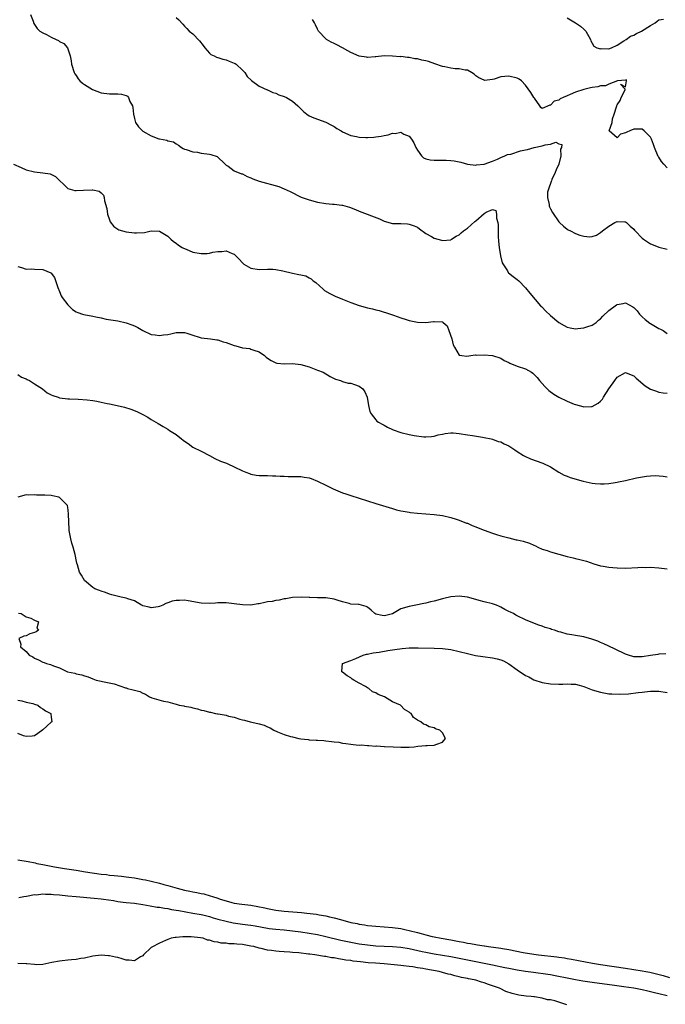
# Model space of a CAD drawing. Units: inches. Extents: x 2583000 to 2586000, y 1548000 to 1551000.
# Drawn here: x 2583103 to 2583259, y 1548769 to 1549006 of the extents above; entities that cross this region are included whole.
import ezdxf

# ---------------------------------------------------------------- set-up
doc = ezdxf.new("R2010")
doc.units = ezdxf.units.IN
doc.header["$MEASUREMENT"] = 0
doc.layers.add('LD25831548_2ft', color=9, linetype='Continuous')

msp = doc.modelspace()

# ---------------------------------------------------------------- linework, layer by layer
at = {"layer": 'LD25831548_2ft'}
for points, elevation in [([(2583106.01, 1549007), (2583106.67, 1549005.33), (2583106.84, 1549004.84), (2583107, 1549004.6), (2583107.59, 1549003.59), (2583108.3, 1549003), (2583109, 1549002.54), (2583109.87, 1549002.13), (2583111, 1549001.51), (2583112.16, 1549001), (2583112.73, 1549000.73), (2583113, 1549000.51), (2583114, 1549000), (2583114.9, 1548999), (2583115.56, 1548997), (2583115.82, 1548995.82), (2583115.9, 1548995), (2583116.53, 1548993), (2583116.7, 1548992.7), (2583117, 1548992.3), (2583117.51, 1548991.51), (2583117.91, 1548991), (2583118.48, 1548990.48), (2583119, 1548990.12), (2583120.93, 1548988.93), (2583123, 1548988.15), (2583125, 1548987.9), (2583125.93, 1548987.93), (2583127, 1548987.91), (2583127.85, 1548987.85), (2583129, 1548987.5), (2583129.31, 1548987.31), (2583129.55, 1548987), (2583129.92, 1548986.08), (2583130.53, 1548985), (2583130.65, 1548984.65), (2583130.79, 1548983), (2583131, 1548981.95), (2583131.23, 1548981), (2583131.96, 1548979.96), (2583132.93, 1548979), (2583133, 1548978.94), (2583135, 1548977.83), (2583136.87, 1548977.12), (2583137, 1548977.08), (2583138.77, 1548976.77), (2583139, 1548976.65), (2583140.37, 1548976.37), (2583141, 1548975.9), (2583141.59, 1548975.59), (2583142.33, 1548975), (2583142.74, 1548974.74), (2583143, 1548974.61), (2583143.46, 1548974.54), (2583145, 1548973.98), (2583146.13, 1548973.87), (2583147, 1548973.68), (2583149, 1548973.4), (2583149.32, 1548973.32), (2583150.84, 1548972.84), (2583152.82, 1548971), (2583153, 1548970.77), (2583153.48, 1548970.52), (2583155, 1548969.41), (2583156.71, 1548968.71), (2583157, 1548968.67), (2583158.08, 1548968.08), (2583159, 1548967.75), (2583159.48, 1548967.48), (2583161, 1548966.91), (2583165.66, 1548965.66), (2583167, 1548965.1), (2583168.42, 1548964.42), (2583171.09, 1548963.09), (2583171.3, 1548963), (2583173, 1548962.4), (2583175, 1548961.85), (2583177, 1548961.54), (2583178.61, 1548961.39), (2583179, 1548961.4), (2583180.87, 1548961.13), (2583181, 1548961.12), (2583182.65, 1548960.65), (2583184.11, 1548960.11), (2583185, 1548959.75), (2583189.89, 1548957.89), (2583191, 1548957.33), (2583193, 1548956.79), (2583195, 1548956.73), (2583196.65, 1548956.65), (2583197, 1548956.62), (2583198.2, 1548956.2), (2583199, 1548955.84), (2583199.49, 1548955.49), (2583201, 1548954.38), (2583202.37, 1548953.63), (2583203, 1548953.26), (2583204.76, 1548952.76), (2583205, 1548952.68), (2583207, 1548952.85), (2583207.18, 1548953), (2583208.27, 1548953.73), (2583209, 1548954.03), (2583209.48, 1548954.52), (2583210.03, 1548955), (2583211, 1548955.66), (2583212.78, 1548957.22), (2583213, 1548957.39), (2583215, 1548959.19), (2583215.51, 1548959.51), (2583217, 1548960.14), (2583217.84, 1548959.84), (2583217.99, 1548959), (2583217.98, 1548958.02), (2583218.31, 1548957), (2583218.39, 1548956.39), (2583218.36, 1548955), (2583218.4, 1548953.6), (2583218.47, 1548952.47), (2583218.64, 1548951), (2583218.96, 1548948.96), (2583219.32, 1548947.32), (2583220.64, 1548945.36), (2583220.83, 1548945), (2583220.9, 1548944.9), (2583222, 1548944), (2583223, 1548943.33), (2583223.36, 1548943), (2583225, 1548941.3), (2583226.01, 1548940.01), (2583228.59, 1548937), (2583228.79, 1548936.79), (2583229, 1548936.61), (2583229.78, 1548935.78), (2583231, 1548934.68), (2583233, 1548932.97), (2583234.22, 1548932.22), (2583235, 1548931.8), (2583235.67, 1548931.67), (2583237, 1548931.47), (2583237.51, 1548931.51), (2583239, 1548931.67), (2583239.98, 1548931.98), (2583241, 1548932.34), (2583241.96, 1548933), (2583242.51, 1548933.49), (2583243, 1548933.83), (2583243.53, 1548934.47), (2583245, 1548935.84), (2583246.81, 1548937.19), (2583247, 1548937.3), (2583248.44, 1548937.56), (2583249, 1548937.69), (2583250.75, 1548936.75), (2583251, 1548936.56), (2583251.76, 1548935.76), (2583252.39, 1548935), (2583253, 1548934.34), (2583253.69, 1548933.69), (2583254.82, 1548932.82), (2583255, 1548932.71), (2583257, 1548931.55), (2583257.37, 1548931.37), (2583258.02, 1548931), (2583259, 1548930.31)], 6938), ([(2583141, 1549006.26), (2583141.67, 1549005.67), (2583142.62, 1549004.62), (2583143, 1549004.14), (2583143.57, 1549003.57), (2583144.17, 1549003), (2583145, 1549002.31), (2583146.64, 1549000.64), (2583147.49, 1548999.49), (2583147.94, 1548999), (2583149, 1548997.68), (2583149.32, 1548997.32), (2583150.13, 1548997), (2583150.71, 1548996.71), (2583151, 1548996.66), (2583152.2, 1548996.2), (2583153, 1548996.1), (2583153.76, 1548995.76), (2583155, 1548995.31), (2583155.2, 1548995.2), (2583155.48, 1548995), (2583157, 1548993.62), (2583157.51, 1548993), (2583158.08, 1548992.08), (2583159.09, 1548991.09), (2583161, 1548989.74), (2583162.86, 1548988.86), (2583163, 1548988.83), (2583164.25, 1548988.25), (2583165, 1548988.03), (2583165.68, 1548987.68), (2583167, 1548987.24), (2583167.5, 1548987), (2583169, 1548986.11), (2583170.3, 1548985), (2583170.64, 1548984.64), (2583171, 1548984.31), (2583171.65, 1548983.65), (2583172.43, 1548983), (2583173, 1548982.63), (2583174.13, 1548982.13), (2583177, 1548981.12), (2583178.37, 1548980.37), (2583179, 1548980.02), (2583179.6, 1548979.6), (2583180.66, 1548979), (2583181, 1548978.78), (2583183, 1548977.89), (2583184.38, 1548977.62), (2583185, 1548977.48), (2583186.57, 1548977.43), (2583187, 1548977.38), (2583188.49, 1548977.51), (2583189, 1548977.55), (2583190.26, 1548977.74), (2583191, 1548977.93), (2583191.96, 1548978.04), (2583193, 1548978.43), (2583193.62, 1548978.38), (2583195, 1548978.67), (2583195.75, 1548978.25), (2583197, 1548977.75), (2583197.55, 1548977), (2583198.15, 1548976.15), (2583198.64, 1548975), (2583199, 1548974.35), (2583199.97, 1548973), (2583200.49, 1548972.49), (2583201, 1548972.3), (2583202.02, 1548972.02), (2583203, 1548971.95), (2583205, 1548971.96), (2583205.94, 1548971.94), (2583207, 1548971.89), (2583207.79, 1548971.79), (2583209.45, 1548971.45), (2583211, 1548971.02), (2583213, 1548970.74), (2583213.19, 1548970.81), (2583215.03, 1548971.03), (2583217, 1548971.73), (2583218.2, 1548972.2), (2583219, 1548972.58), (2583219.99, 1548973), (2583220.66, 1548973.34), (2583221.44, 1548973.44), (2583223.8, 1548974.2), (2583225, 1548974.43), (2583225.47, 1548974.54), (2583227.01, 1548975), (2583229, 1548975.45), (2583229.67, 1548975.67), (2583231, 1548975.83), (2583232.26, 1548976.26), (2583233, 1548975.89), (2583233.7, 1548975.7), (2583233.58, 1548975), (2583233.39, 1548974.61), (2583233.48, 1548973), (2583232.98, 1548971), (2583232.34, 1548969.66), (2583232.1, 1548969), (2583231.33, 1548967.33), (2583231.2, 1548967), (2583231.17, 1548966.83), (2583230.48, 1548965), (2583230.29, 1548964.29), (2583230.22, 1548963), (2583230.66, 1548961.34), (2583230.66, 1548961), (2583230.75, 1548960.75), (2583231, 1548960.31), (2583231.43, 1548959.43), (2583233, 1548957.14), (2583233.13, 1548957), (2583234.09, 1548956.09), (2583235, 1548955.38), (2583235.24, 1548955.24), (2583235.75, 1548955), (2583237, 1548954.34), (2583238.05, 1548953.95), (2583239, 1548953.7), (2583240.44, 1548953.56), (2583241, 1548953.61), (2583242.02, 1548953.98), (2583243, 1548954.56), (2583243.47, 1548955), (2583245, 1548956.12), (2583246.41, 1548957), (2583247, 1548957.24), (2583248.85, 1548957.15), (2583249, 1548957.17), (2583249.25, 1548957), (2583250.14, 1548956.14), (2583251, 1548955.4), (2583251.16, 1548955.16), (2583251.31, 1548955), (2583253, 1548953.24), (2583253.29, 1548953), (2583255, 1548951.88), (2583255.64, 1548951.64), (2583257, 1548951.08), (2583259, 1548950.56)], 6940), ([(2583235, 1549006.16), (2583237, 1549005), (2583238.18, 1549004.18), (2583239, 1549003.42), (2583239.23, 1549003.23), (2583239.45, 1549003), (2583240.55, 1549001), (2583240.63, 1549000.63), (2583241, 1549000.08), (2583241.38, 1548999.38), (2583242.07, 1548999), (2583243, 1548998.75), (2583243.18, 1548998.82), (2583245, 1548998.74), (2583245.63, 1548999), (2583247, 1548999.63), (2583248.62, 1549000.62), (2583249.17, 1549001), (2583250.22, 1549001.78), (2583251, 1549002.04), (2583251.63, 1549002.37), (2583252.88, 1549003), (2583255, 1549004.35), (2583256.1, 1549005), (2583256.64, 1549005.36), (2583257, 1549005.66), (2583258.12, 1549005.88)], 6944), ([(2583259, 1548970.16), (2583258.19, 1548971), (2583257.66, 1548971.66), (2583257, 1548972.68), (2583256.88, 1548972.88), (2583255.97, 1548975), (2583255.75, 1548975.75), (2583255.22, 1548977), (2583255, 1548977.46), (2583253.5, 1548979), (2583253, 1548979.39), (2583251, 1548979.43), (2583250.06, 1548979), (2583249.29, 1548978.71), (2583249, 1548978.57), (2583247.76, 1548978.24), (2583247, 1548977.34), (2583245.08, 1548979), (2583245.05, 1548979.05), (2583245.78, 1548981), (2583245.87, 1548981.87), (2583246.29, 1548983), (2583246.91, 1548985), (2583246.92, 1548985.08), (2583247, 1548985.23), (2583247.68, 1548986.32), (2583247.95, 1548987), (2583248.88, 1548988.88), (2583248.91, 1548989), (2583247.8, 1548990.2), (2583249, 1548989.6), (2583249.25, 1548991), (2583249.24, 1548991.24), (2583249, 1548991.18), (2583247.06, 1548991.06), (2583245, 1548990.26), (2583244.16, 1548989.84), (2583243, 1548989.82), (2583242.37, 1548989.63), (2583241, 1548989.45), (2583240.62, 1548989.38), (2583239, 1548988.98), (2583237, 1548988.31), (2583235.71, 1548987.71), (2583235, 1548987.45), (2583234.05, 1548987), (2583233.32, 1548986.68), (2583233, 1548986.42), (2583231.89, 1548986.11), (2583231, 1548985.15), (2583230.82, 1548985.18), (2583229, 1548984.37), (2583228.65, 1548984.65), (2583228.43, 1548985), (2583227.16, 1548986.84), (2583227, 1548987.05), (2583226.25, 1548988.25), (2583225, 1548990.03), (2583223.99, 1548991), (2583223.45, 1548991.45), (2583223, 1548991.7), (2583221, 1548992.19), (2583220.04, 1548992.04), (2583219, 1548991.97), (2583217.45, 1548991.45), (2583217, 1548991.34), (2583215.15, 1548991.15), (2583215, 1548991.16), (2583213.77, 1548991.77), (2583213, 1548992.25), (2583212.61, 1548992.61), (2583212.03, 1548993), (2583211, 1548993.61), (2583210.43, 1548993.57), (2583209, 1548993.9), (2583208.08, 1548993.92), (2583207, 1548994.05), (2583205.62, 1548994.38), (2583205, 1548994.48), (2583203.15, 1548995.15), (2583201.64, 1548995.64), (2583201, 1548995.82), (2583200.03, 1548996.03), (2583199, 1548996.32), (2583198.35, 1548996.35), (2583197, 1548996.67), (2583196.64, 1548996.64), (2583195, 1548996.84), (2583194.83, 1548996.83), (2583193, 1548996.97), (2583191, 1548997), (2583189, 1548996.81), (2583188.82, 1548996.82), (2583187, 1548996.65), (2583186.73, 1548996.73), (2583185, 1548996.98), (2583183, 1548997.81), (2583182.24, 1548998.24), (2583181.01, 1548999), (2583179.66, 1548999.66), (2583179, 1549000.04), (2583178.3, 1549000.3), (2583177.18, 1549001), (2583177, 1549001.13), (2583175.26, 1549003), (2583175.15, 1549003.15), (2583175, 1549003.48), (2583174.47, 1549004.47), (2583174.23, 1549005), (2583173.81, 1549005.81)], 6942), ([(2583101.92, 1548971), (2583103.8, 1548970.2), (2583105, 1548969.65), (2583107, 1548969.14), (2583108.96, 1548968.96), (2583110.71, 1548968.71), (2583112.02, 1548968.02), (2583115, 1548965.18), (2583115.52, 1548965), (2583116.68, 1548964.68), (2583117, 1548964.65), (2583118.73, 1548964.73), (2583120.86, 1548964.86), (2583121, 1548964.84), (2583122.5, 1548964.5), (2583123, 1548964.1), (2583123.55, 1548963.55), (2583123.73, 1548963), (2583123.8, 1548962.2), (2583124.34, 1548960.34), (2583124.54, 1548959), (2583125, 1548957.63), (2583125.18, 1548957.18), (2583126.03, 1548956.03), (2583127.21, 1548955.21), (2583129, 1548954.77), (2583131, 1548954.49), (2583131.5, 1548954.5), (2583133.38, 1548954.62), (2583135, 1548955), (2583137, 1548954.94), (2583139, 1548953.69), (2583139.72, 1548953), (2583140.41, 1548952.4), (2583141, 1548952.03), (2583141.56, 1548951.56), (2583142.43, 1548951), (2583142.79, 1548950.79), (2583143.43, 1548950.57), (2583145, 1548949.89), (2583147, 1548949.51), (2583148.48, 1548949.52), (2583149, 1548949.6), (2583149.83, 1548949.83), (2583151, 1548950), (2583151.98, 1548950.02), (2583153, 1548950.2), (2583154.46, 1548949.54), (2583155, 1548949.35), (2583156.14, 1548948.14), (2583157, 1548947.28), (2583157.31, 1548947), (2583159, 1548946.02), (2583161, 1548945.68), (2583163, 1548945.76), (2583164.26, 1548945.74), (2583165, 1548945.67), (2583166.64, 1548945.36), (2583169, 1548944.78), (2583170.52, 1548944.52), (2583171, 1548944.39), (2583172.15, 1548944.15), (2583173, 1548943.72), (2583173.47, 1548943.47), (2583173.95, 1548943), (2583174.55, 1548942.55), (2583176.31, 1548941), (2583176.69, 1548940.69), (2583177.93, 1548939.93), (2583179.25, 1548939.25), (2583181, 1548938.54), (2583183, 1548937.79), (2583185, 1548937.08), (2583187, 1548936.47), (2583188.22, 1548936.22), (2583189, 1548935.98), (2583189.83, 1548935.83), (2583191, 1548935.47), (2583191.35, 1548935.35), (2583192.53, 1548935), (2583193.27, 1548934.73), (2583195, 1548934.05), (2583196.32, 1548933.68), (2583197, 1548933.45), (2583199, 1548933.02), (2583201, 1548932.95), (2583202.84, 1548933.17), (2583203, 1548933.2), (2583204.91, 1548933.09), (2583205, 1548933.12), (2583205.09, 1548933.09), (2583205.15, 1548933), (2583206.13, 1548932.13), (2583206.57, 1548931), (2583207.3, 1548929), (2583207.62, 1548927.62), (2583207.93, 1548927), (2583209, 1548925.11), (2583209.67, 1548925), (2583210.88, 1548924.88), (2583211.82, 1548925), (2583212.84, 1548925.17), (2583213.14, 1548925.14), (2583215, 1548925.23), (2583217, 1548925.04), (2583219, 1548924.36), (2583219.85, 1548923.85), (2583221, 1548923.31), (2583221.2, 1548923.2), (2583223, 1548922.5), (2583225, 1548921.8), (2583226.39, 1548921), (2583226.76, 1548920.76), (2583227, 1548920.57), (2583227.75, 1548919.75), (2583228.36, 1548919), (2583229, 1548918.3), (2583229.59, 1548917.59), (2583230.6, 1548916.6), (2583231.77, 1548915.77), (2583233, 1548915.03), (2583235, 1548914.04), (2583236.64, 1548913.36), (2583237, 1548913.22), (2583238.77, 1548912.77), (2583239, 1548912.7), (2583240.81, 1548912.81), (2583241, 1548912.81), (2583242.41, 1548913.59), (2583243, 1548914.07), (2583243.43, 1548914.57), (2583243.69, 1548915), (2583245.02, 1548917), (2583246.4, 1548919), (2583247, 1548919.82), (2583249, 1548920.97), (2583250.37, 1548920.37), (2583251, 1548920.14), (2583251.55, 1548919.55), (2583253.71, 1548917.71), (2583254.97, 1548916.97), (2583256.43, 1548916.43), (2583257, 1548916.26), (2583258.06, 1548916.06), (2583259, 1548915.99)], 6936), ([(2583103, 1548946.39), (2583103.82, 1548946.18), (2583105, 1548945.76), (2583106.17, 1548945.83), (2583107, 1548945.8), (2583109, 1548945.69), (2583110.91, 1548944.91), (2583111, 1548944.82), (2583111.81, 1548943.81), (2583112.6, 1548941.4), (2583112.76, 1548941), (2583112.81, 1548940.81), (2583113, 1548940.41), (2583113.36, 1548939.36), (2583113.6, 1548939), (2583115, 1548937.17), (2583115.2, 1548937), (2583116.08, 1548936.08), (2583117, 1548935.56), (2583117.38, 1548935.38), (2583118.54, 1548935), (2583118.87, 1548934.87), (2583121, 1548934.47), (2583121.7, 1548934.3), (2583123, 1548934.06), (2583124.2, 1548933.8), (2583127, 1548933.36), (2583129, 1548932.89), (2583130.4, 1548932.4), (2583131, 1548932.14), (2583131.78, 1548931.78), (2583133, 1548931.04), (2583135, 1548930.1), (2583136, 1548930), (2583137, 1548929.87), (2583138.02, 1548929.98), (2583139, 1548930.11), (2583139.75, 1548930.25), (2583141, 1548930.54), (2583143, 1548930.56), (2583143.6, 1548930.4), (2583145, 1548929.92), (2583146.55, 1548929.45), (2583147, 1548929.27), (2583149.28, 1548929), (2583150.79, 1548928.79), (2583151, 1548928.78), (2583152.32, 1548928.32), (2583153, 1548928.16), (2583155, 1548927.41), (2583155.35, 1548927.35), (2583157, 1548926.89), (2583158.7, 1548926.7), (2583159, 1548926.59), (2583159.72, 1548926.28), (2583161, 1548925.89), (2583162.22, 1548925), (2583162.65, 1548924.65), (2583163, 1548924.39), (2583163.83, 1548923.83), (2583165, 1548923.28), (2583165.22, 1548923.22), (2583167.06, 1548923.06), (2583169, 1548923.11), (2583171, 1548922.88), (2583173, 1548922.28), (2583175, 1548921.53), (2583176.38, 1548921), (2583178.02, 1548920.02), (2583179.33, 1548919.33), (2583180.48, 1548919), (2583181, 1548918.8), (2583182.39, 1548918.39), (2583183, 1548918.39), (2583183.91, 1548918.09), (2583185, 1548917.66), (2583185.89, 1548917), (2583186.32, 1548916.32), (2583186.89, 1548915), (2583187.25, 1548913), (2583187.58, 1548911.58), (2583187.9, 1548911), (2583189, 1548909.58), (2583189.28, 1548909.28), (2583189.68, 1548909), (2583190.53, 1548908.53), (2583191, 1548908.3), (2583191.81, 1548907.81), (2583193, 1548907.28), (2583193.17, 1548907.17), (2583195, 1548906.56), (2583197, 1548906.05), (2583198.2, 1548905.8), (2583200.52, 1548905.48), (2583201, 1548905.48), (2583202.41, 1548905.59), (2583203, 1548905.67), (2583204.01, 1548905.99), (2583205, 1548906.15), (2583205.69, 1548906.31), (2583207, 1548906.44), (2583207.58, 1548906.42), (2583209, 1548906.3), (2583211, 1548906), (2583212.23, 1548905.78), (2583214.63, 1548905.38), (2583215, 1548905.29), (2583216.74, 1548905), (2583217, 1548904.94), (2583218.4, 1548904.4), (2583219, 1548904.26), (2583219.83, 1548903.83), (2583221, 1548903.29), (2583222.37, 1548902.36), (2583223, 1548901.98), (2583224.48, 1548901), (2583224.81, 1548900.81), (2583226.17, 1548900.17), (2583229.16, 1548899.16), (2583231, 1548898.31), (2583232.99, 1548897), (2583234.27, 1548896.27), (2583235, 1548896.03), (2583235.73, 1548895.73), (2583238.84, 1548894.84), (2583241, 1548894.37), (2583241.71, 1548894.29), (2583243, 1548894.18), (2583243.83, 1548894.17), (2583245, 1548894.27), (2583246.54, 1548894.54), (2583247, 1548894.59), (2583247.35, 1548894.65), (2583249.03, 1548895), (2583251.62, 1548895.63), (2583254.07, 1548896.07), (2583255, 1548896.12), (2583256.16, 1548896.16), (2583258.01, 1548896.01), (2583259, 1548895.89)], 6934), ([(2583103, 1548920.44), (2583103.86, 1548919.86), (2583105, 1548919.41), (2583105.24, 1548919.24), (2583105.77, 1548919), (2583107, 1548918.24), (2583108.88, 1548917), (2583110.06, 1548916.06), (2583111, 1548915.56), (2583111.37, 1548915.38), (2583112.63, 1548915), (2583113, 1548914.87), (2583115, 1548914.63), (2583115.37, 1548914.63), (2583117.47, 1548914.53), (2583119.64, 1548914.36), (2583121, 1548914.2), (2583121.95, 1548914.05), (2583123, 1548913.84), (2583124.48, 1548913.52), (2583125, 1548913.38), (2583126.87, 1548913), (2583128.6, 1548912.6), (2583130.12, 1548912.12), (2583131.54, 1548911.54), (2583132.72, 1548911), (2583133, 1548910.84), (2583134.22, 1548910.22), (2583135, 1548909.65), (2583136.7, 1548908.7), (2583137.94, 1548907.94), (2583139, 1548907.34), (2583139.42, 1548907), (2583141, 1548906.03), (2583142.3, 1548905), (2583142.71, 1548904.71), (2583143, 1548904.47), (2583143.87, 1548903.87), (2583145.01, 1548903), (2583147, 1548902.01), (2583149, 1548901.04), (2583150.31, 1548900.31), (2583151.68, 1548899.68), (2583153.12, 1548899.13), (2583153.41, 1548899), (2583155, 1548898.28), (2583157, 1548897.3), (2583157.78, 1548897), (2583158.64, 1548896.64), (2583159, 1548896.52), (2583160.28, 1548896.28), (2583161, 1548896.23), (2583162.18, 1548896.18), (2583163, 1548896.21), (2583164.14, 1548896.14), (2583165, 1548896.13), (2583166.05, 1548896.05), (2583167, 1548896), (2583167.97, 1548895.97), (2583169, 1548895.97), (2583171, 1548895.93), (2583171.81, 1548895.81), (2583173, 1548895.61), (2583173.45, 1548895.45), (2583175, 1548894.84), (2583177, 1548893.88), (2583178.75, 1548893), (2583181, 1548892.07), (2583181.81, 1548891.81), (2583183, 1548891.39), (2583189, 1548889.48), (2583193, 1548888.26), (2583193.98, 1548887.98), (2583195, 1548887.71), (2583195.59, 1548887.59), (2583197, 1548887.36), (2583197.32, 1548887.32), (2583199, 1548887.15), (2583201, 1548886.99), (2583203, 1548886.86), (2583205, 1548886.61), (2583207, 1548886.13), (2583208.27, 1548885.73), (2583209, 1548885.47), (2583210.78, 1548884.78), (2583211, 1548884.72), (2583212.19, 1548884.19), (2583213, 1548883.89), (2583213.63, 1548883.63), (2583215, 1548883.06), (2583217, 1548882.35), (2583217.96, 1548882.04), (2583219, 1548881.73), (2583221, 1548881.19), (2583222.76, 1548880.76), (2583223, 1548880.72), (2583224.4, 1548880.4), (2583225.96, 1548879.96), (2583227, 1548879.46), (2583227.33, 1548879.33), (2583227.93, 1548879), (2583229, 1548878.53), (2583230.14, 1548878.14), (2583231, 1548877.83), (2583235, 1548876.73), (2583236.41, 1548876.41), (2583237, 1548876.25), (2583238.04, 1548876.04), (2583239.62, 1548875.62), (2583241.4, 1548875), (2583243, 1548874.48), (2583243.61, 1548874.39), (2583245, 1548874.14), (2583245.92, 1548874.08), (2583247, 1548873.99), (2583249, 1548873.96), (2583251.93, 1548874.07), (2583253, 1548874.13), (2583253.89, 1548874.11), (2583255, 1548874.13), (2583257, 1548874.01), (2583259, 1548873.78)], 6932), ([(2583258.66, 1548853.34), (2583257, 1548853.24), (2583256.8, 1548853.2), (2583255, 1548852.96), (2583253, 1548852.62), (2583251, 1548852.66), (2583249.75, 1548853), (2583249, 1548853.26), (2583246.49, 1548854.49), (2583245, 1548855.17), (2583243.77, 1548855.77), (2583243, 1548856.06), (2583242.38, 1548856.38), (2583240.89, 1548856.89), (2583239, 1548857.39), (2583238.51, 1548857.49), (2583237, 1548857.71), (2583236.08, 1548857.92), (2583235, 1548858.04), (2583233.46, 1548858.54), (2583233, 1548858.65), (2583231.9, 1548859), (2583231.23, 1548859.23), (2583231, 1548859.33), (2583229.69, 1548859.69), (2583229, 1548859.97), (2583228.2, 1548860.2), (2583226.76, 1548860.76), (2583225, 1548861.53), (2583223, 1548862.51), (2583222.65, 1548862.65), (2583222.06, 1548863), (2583221.33, 1548863.33), (2583221, 1548863.53), (2583220.01, 1548864.01), (2583219, 1548864.58), (2583218.71, 1548864.71), (2583218, 1548865), (2583217, 1548865.36), (2583215, 1548865.87), (2583213.81, 1548866.19), (2583213, 1548866.38), (2583211, 1548866.96), (2583209, 1548867.22), (2583207, 1548867.04), (2583205.37, 1548866.63), (2583205, 1548866.56), (2583203, 1548866.01), (2583202.16, 1548865.84), (2583201, 1548865.52), (2583200.56, 1548865.44), (2583198.63, 1548865), (2583197, 1548864.74), (2583195, 1548864.12), (2583193.02, 1548862.98), (2583191.41, 1548862.59), (2583191, 1548862.5), (2583190.55, 1548862.55), (2583189, 1548862.9), (2583188.8, 1548863), (2583187.87, 1548863.87), (2583187, 1548864.55), (2583186.71, 1548864.71), (2583185.57, 1548865), (2583185, 1548865.17), (2583184.84, 1548865.16), (2583183, 1548865.3), (2583182.58, 1548865.42), (2583181, 1548865.8), (2583179.75, 1548866.25), (2583179, 1548866.48), (2583177, 1548866.79), (2583175, 1548866.81), (2583173.14, 1548866.86), (2583173, 1548866.85), (2583171.04, 1548866.96), (2583169, 1548866.9), (2583167.4, 1548866.6), (2583167, 1548866.56), (2583165.75, 1548866.25), (2583165, 1548866.18), (2583164.07, 1548865.93), (2583163, 1548865.82), (2583162.35, 1548865.65), (2583161, 1548865.39), (2583160.65, 1548865.35), (2583159, 1548865.06), (2583157, 1548865.08), (2583155, 1548865.38), (2583153, 1548865.61), (2583152.43, 1548865.57), (2583151, 1548865.57), (2583150.49, 1548865.51), (2583149, 1548865.45), (2583147, 1548865.53), (2583143.93, 1548866.07), (2583143, 1548866.2), (2583141.82, 1548866.18), (2583141, 1548866.12), (2583140.04, 1548865.96), (2583139, 1548865.59), (2583138.55, 1548865.45), (2583137.85, 1548865), (2583137, 1548864.7), (2583136.67, 1548864.67), (2583135, 1548864.4), (2583134.55, 1548864.55), (2583133, 1548864.87), (2583132.92, 1548864.92), (2583132.69, 1548865), (2583131, 1548866.06), (2583129.42, 1548866.58), (2583129, 1548866.76), (2583127.78, 1548867), (2583127.15, 1548867.15), (2583125.56, 1548867.56), (2583125, 1548867.72), (2583124.06, 1548868.06), (2583123, 1548868.38), (2583122.58, 1548868.58), (2583121.52, 1548869), (2583121, 1548869.32), (2583119.01, 1548871), (2583118.25, 1548872.25), (2583117.83, 1548873), (2583117.3, 1548874.7), (2583117.14, 1548875.14), (2583117, 1548875.94), (2583116.81, 1548876.81), (2583116.75, 1548877.25), (2583116.28, 1548879), (2583115.97, 1548879.97), (2583115.69, 1548881), (2583115.31, 1548883), (2583115.28, 1548883.28), (2583115.22, 1548885), (2583115.18, 1548887), (2583115, 1548888.57), (2583114.94, 1548888.94), (2583114.93, 1548889), (2583113, 1548890.93), (2583112.83, 1548891), (2583111.29, 1548891.3), (2583111, 1548891.37), (2583109.44, 1548891.44), (2583109, 1548891.51), (2583107.49, 1548891.49), (2583107, 1548891.56), (2583105.44, 1548891.44), (2583105, 1548891.52), (2583103, 1548891.03)], 6930), ([(2583103.11, 1548863.11), (2583103.74, 1548863), (2583105, 1548862.26), (2583106.07, 1548861.93), (2583107, 1548861.41), (2583107.95, 1548861), (2583107.54, 1548859.54), (2583107.95, 1548859), (2583107.38, 1548858.62), (2583107, 1548858.46), (2583105.86, 1548858.14), (2583105, 1548857.7), (2583104.38, 1548857.62), (2583103.18, 1548857), (2583103.7, 1548855.7), (2583103.64, 1548855), (2583105, 1548853.92), (2583105.69, 1548853), (2583106.59, 1548852.59), (2583107, 1548852.33), (2583107.93, 1548851.93), (2583109, 1548851.35), (2583109.27, 1548851.28), (2583109.85, 1548851), (2583110.81, 1548850.81), (2583111.55, 1548850.45), (2583113, 1548849.96), (2583114.93, 1548849), (2583116.68, 1548848.68), (2583117, 1548848.54), (2583118.33, 1548848.33), (2583119, 1548848.05), (2583119.85, 1548847.85), (2583121, 1548847.32), (2583121.77, 1548847), (2583123, 1548846.75), (2583123.33, 1548846.67), (2583126.15, 1548846.15), (2583128.81, 1548845.19), (2583129, 1548845.15), (2583129.35, 1548845), (2583130.73, 1548844.73), (2583131, 1548844.62), (2583132.31, 1548844.31), (2583133, 1548843.89), (2583133.68, 1548843.68), (2583134.6, 1548843), (2583135.2, 1548842.8), (2583138, 1548842), (2583139, 1548841.78), (2583140.71, 1548841.29), (2583141, 1548841.24), (2583141.78, 1548841), (2583142.83, 1548840.83), (2583143, 1548840.78), (2583144.51, 1548840.51), (2583145, 1548840.33), (2583146.13, 1548840.13), (2583147, 1548839.81), (2583147.7, 1548839.7), (2583149, 1548839.32), (2583149.29, 1548839.29), (2583150.49, 1548839), (2583150.95, 1548838.95), (2583151.09, 1548838.91), (2583153, 1548838.62), (2583153.6, 1548838.4), (2583155, 1548838.12), (2583156.35, 1548837.65), (2583157, 1548837.52), (2583157.44, 1548837.44), (2583158.82, 1548837), (2583160.63, 1548836.63), (2583161, 1548836.51), (2583162.18, 1548836.18), (2583163, 1548835.77), (2583163.58, 1548835.58), (2583164.49, 1548835), (2583165.39, 1548834.61), (2583167, 1548834), (2583168.5, 1548833.5), (2583169, 1548833.36), (2583170.5, 1548833), (2583171, 1548832.92), (2583172.75, 1548832.75), (2583173, 1548832.71), (2583174.63, 1548832.63), (2583175, 1548832.57), (2583176.49, 1548832.49), (2583177, 1548832.42), (2583178.31, 1548832.31), (2583179, 1548832.18), (2583180.08, 1548832.08), (2583181, 1548831.87), (2583181.83, 1548831.83), (2583183, 1548831.6), (2583183.59, 1548831.59), (2583185, 1548831.43), (2583185.45, 1548831.45), (2583187, 1548831.31), (2583187.35, 1548831.35), (2583189, 1548831.19), (2583189.21, 1548831.21), (2583191, 1548831.1), (2583191.11, 1548831.11), (2583193.19, 1548831), (2583195.05, 1548830.95), (2583197, 1548830.95), (2583198.21, 1548831), (2583199.12, 1548831.12), (2583201, 1548831.3), (2583201.34, 1548831.34), (2583203, 1548831.39), (2583203.67, 1548831.67), (2583205, 1548832.14), (2583205.75, 1548833), (2583205, 1548834.39), (2583204.42, 1548835), (2583203.33, 1548835.33), (2583203, 1548835.54), (2583201.82, 1548835.82), (2583201, 1548836.32), (2583200.47, 1548836.47), (2583199.82, 1548837), (2583199, 1548837.39), (2583198.07, 1548838.07), (2583197.5, 1548839), (2583197.15, 1548839.15), (2583197, 1548839.29), (2583195.93, 1548839.93), (2583194.93, 1548841), (2583193, 1548841.85), (2583191.07, 1548843), (2583189.54, 1548843.54), (2583189, 1548843.94), (2583188.21, 1548844.21), (2583187.3, 1548845), (2583187, 1548845.17), (2583186.54, 1548845.46), (2583185, 1548846.26), (2583183.75, 1548847), (2583183.29, 1548847.29), (2583183, 1548847.58), (2583182.09, 1548848.09), (2583181, 1548848.91), (2583180.86, 1548849), (2583180.86, 1548849.14), (2583181.01, 1548851), (2583183, 1548851.72), (2583184.22, 1548852.22), (2583185.93, 1548853), (2583186.77, 1548853.23), (2583187, 1548853.26), (2583188.4, 1548853.6), (2583189.78, 1548853.78), (2583191.85, 1548854.15), (2583193, 1548854.3), (2583193.58, 1548854.42), (2583195.34, 1548854.66), (2583197, 1548854.8), (2583199.18, 1548854.82), (2583203, 1548854.7), (2583205, 1548854.61), (2583207, 1548854.37), (2583209, 1548853.93), (2583211, 1548853.4), (2583212.96, 1548852.96), (2583214.7, 1548852.7), (2583217, 1548852.38), (2583218.15, 1548852.15), (2583219, 1548851.89), (2583219.67, 1548851.67), (2583221, 1548850.92), (2583223, 1548849.51), (2583225, 1548848.14), (2583225.78, 1548847.78), (2583227, 1548847.12), (2583229, 1548846.47), (2583231, 1548846.13), (2583233, 1548846.08), (2583233.91, 1548846.09), (2583235, 1548846.16), (2583235.93, 1548846.07), (2583237, 1548846.04), (2583237.84, 1548845.84), (2583239, 1548845.46), (2583241, 1548844.69), (2583243, 1548844.12), (2583245, 1548843.77), (2583245.7, 1548843.7), (2583247.62, 1548843.62), (2583249.74, 1548843.74), (2583252.02, 1548844.02), (2583253, 1548844.17), (2583254.29, 1548844.29), (2583255, 1548844.37), (2583257, 1548844.34), (2583259, 1548844.08)], 6928), ([(2583103, 1548842.23), (2583103.96, 1548842.04), (2583105, 1548841.76), (2583106.61, 1548841.39), (2583107, 1548841.28), (2583107.82, 1548841), (2583108.46, 1548840.46), (2583109, 1548840.15), (2583109.65, 1548839.65), (2583110.94, 1548839), (2583110.93, 1548838.93), (2583111, 1548838.09), (2583111.13, 1548837), (2583111, 1548836.9), (2583109, 1548835.09), (2583107.78, 1548834.22), (2583107, 1548833.65), (2583106.44, 1548833.56), (2583105, 1548833.47), (2583104.34, 1548833.66), (2583103, 1548834.23)], 6926), ([(2583103, 1548803.87), (2583105.47, 1548803.47), (2583107.11, 1548803.11), (2583107.54, 1548803), (2583109, 1548802.73), (2583109.36, 1548802.64), (2583111, 1548802.35), (2583111.82, 1548802.18), (2583114.2, 1548801.8), (2583117, 1548801.4), (2583119.21, 1548801), (2583123, 1548800.42), (2583124.28, 1548800.29), (2583125, 1548800.16), (2583126.1, 1548800.1), (2583127, 1548799.97), (2583127.91, 1548799.91), (2583129, 1548799.75), (2583129.67, 1548799.67), (2583131, 1548799.49), (2583133, 1548799.15), (2583133.62, 1548799), (2583135, 1548798.74), (2583137, 1548798.27), (2583138.05, 1548797.95), (2583139, 1548797.7), (2583141.23, 1548797), (2583143, 1548796.59), (2583144.33, 1548796.33), (2583145, 1548796.18), (2583146.01, 1548796.01), (2583147, 1548795.79), (2583147.67, 1548795.67), (2583149.23, 1548795.23), (2583149.77, 1548795), (2583151, 1548794.63), (2583151.57, 1548794.43), (2583153, 1548793.97), (2583154.41, 1548793.59), (2583155, 1548793.46), (2583156.81, 1548793.19), (2583158.27, 1548793), (2583159, 1548792.93), (2583160.67, 1548792.67), (2583162.34, 1548792.34), (2583163, 1548792.18), (2583165, 1548791.78), (2583167, 1548791.51), (2583171.16, 1548791.16), (2583172.42, 1548791), (2583174.75, 1548790.75), (2583175.37, 1548790.63), (2583177, 1548790.38), (2583177.84, 1548790.16), (2583179, 1548789.93), (2583180.52, 1548789.48), (2583181.3, 1548789.3), (2583182.21, 1548789), (2583183, 1548788.81), (2583184.52, 1548788.52), (2583185, 1548788.41), (2583186.24, 1548788.24), (2583187, 1548788.1), (2583188.01, 1548788.01), (2583189, 1548787.88), (2583193, 1548787.58), (2583195, 1548787.31), (2583196.28, 1548787), (2583197, 1548786.87), (2583199, 1548786.37), (2583199.88, 1548786.12), (2583201, 1548785.84), (2583202.54, 1548785.46), (2583203, 1548785.36), (2583204.73, 1548785), (2583207, 1548784.61), (2583209, 1548784.21), (2583210.03, 1548784.03), (2583211, 1548783.82), (2583211.72, 1548783.72), (2583213, 1548783.46), (2583213.43, 1548783.43), (2583215, 1548783.14), (2583215.14, 1548783.14), (2583216.04, 1548783), (2583219, 1548782.61), (2583219.48, 1548782.52), (2583221, 1548782.26), (2583224.41, 1548781.59), (2583227, 1548781.15), (2583228.07, 1548781), (2583232.52, 1548780.52), (2583233, 1548780.45), (2583234.3, 1548780.3), (2583235, 1548780.17), (2583236.01, 1548780.01), (2583237.69, 1548779.69), (2583241.07, 1548779), (2583243, 1548778.68), (2583249, 1548777.82), (2583251, 1548777.51), (2583253, 1548777.17), (2583253.87, 1548777), (2583254.83, 1548776.83), (2583256.48, 1548776.48), (2583258.06, 1548776.06), (2583259.6, 1548775.6)], 6926), ([(2583103.21, 1548794.79), (2583104.42, 1548795), (2583105.09, 1548795.09), (2583107, 1548795.49), (2583107.46, 1548795.46), (2583109, 1548795.68), (2583109.59, 1548795.59), (2583111, 1548795.62), (2583111.53, 1548795.53), (2583113, 1548795.4), (2583115, 1548795.18), (2583117, 1548795), (2583121.33, 1548794.67), (2583123, 1548794.49), (2583123.58, 1548794.42), (2583125.95, 1548794.05), (2583127, 1548793.85), (2583128.29, 1548793.71), (2583129, 1548793.6), (2583131, 1548793.4), (2583133, 1548793.1), (2583134.77, 1548792.77), (2583136.49, 1548792.49), (2583137, 1548792.43), (2583138.22, 1548792.22), (2583139, 1548792.13), (2583139.93, 1548791.93), (2583141, 1548791.76), (2583141.63, 1548791.63), (2583145.05, 1548791.05), (2583147, 1548790.69), (2583147.4, 1548790.6), (2583149, 1548790.21), (2583149.92, 1548789.92), (2583151, 1548789.62), (2583153, 1548789.07), (2583154.73, 1548788.73), (2583157, 1548788.42), (2583158.26, 1548788.26), (2583159, 1548788.15), (2583159.99, 1548787.99), (2583163, 1548787.43), (2583163.38, 1548787.37), (2583165, 1548787.18), (2583167.01, 1548787.01), (2583169, 1548786.8), (2583171, 1548786.53), (2583173, 1548786.22), (2583175, 1548785.87), (2583177, 1548785.45), (2583180.58, 1548784.58), (2583182.21, 1548784.21), (2583183, 1548784.05), (2583185, 1548783.69), (2583187, 1548783.4), (2583189, 1548783.21), (2583193, 1548783.03), (2583195, 1548782.84), (2583197, 1548782.52), (2583200.17, 1548781.83), (2583201, 1548781.63), (2583203, 1548781.26), (2583205, 1548780.96), (2583207, 1548780.63), (2583209, 1548780.24), (2583213, 1548779.41), (2583215.02, 1548779.02), (2583217, 1548778.62), (2583220.02, 1548777.98), (2583221, 1548777.78), (2583223, 1548777.44), (2583225, 1548777.13), (2583226.86, 1548776.86), (2583230.37, 1548776.37), (2583231, 1548776.27), (2583232.07, 1548776.07), (2583235.38, 1548775.38), (2583237, 1548775.06), (2583238.75, 1548774.75), (2583241, 1548774.43), (2583243.93, 1548774.07), (2583245.8, 1548773.8), (2583248.56, 1548773.44), (2583251, 1548773.09), (2583253, 1548772.69), (2583254.35, 1548772.36), (2583255, 1548772.22), (2583255.97, 1548771.97), (2583257, 1548771.75), (2583259, 1548771.24)], 6924), ([(2583234.89, 1548769), (2583233, 1548769.67), (2583232.04, 1548769.96), (2583231, 1548770.19), (2583230.24, 1548770.24), (2583229, 1548770.58), (2583227.11, 1548770.89), (2583227, 1548770.89), (2583226.34, 1548771), (2583225.11, 1548771.11), (2583223.36, 1548771.36), (2583221.73, 1548771.73), (2583220.24, 1548772.24), (2583218.9, 1548772.9), (2583218.74, 1548773), (2583217, 1548773.56), (2583216.11, 1548773.89), (2583215, 1548774.25), (2583214.42, 1548774.42), (2583213, 1548774.9), (2583212.66, 1548775), (2583211.26, 1548775.26), (2583211, 1548775.32), (2583209.59, 1548775.59), (2583209, 1548775.75), (2583207.97, 1548775.97), (2583207, 1548776.26), (2583206.4, 1548776.4), (2583205, 1548776.79), (2583204.19, 1548777), (2583201, 1548777.56), (2583200.29, 1548777.71), (2583199, 1548777.9), (2583197.9, 1548778.1), (2583197, 1548778.2), (2583195.62, 1548778.38), (2583195, 1548778.42), (2583191, 1548778.82), (2583188.92, 1548779), (2583187.13, 1548779.13), (2583185.31, 1548779.31), (2583183.53, 1548779.53), (2583183, 1548779.62), (2583181.77, 1548779.77), (2583181, 1548779.92), (2583180.04, 1548780.04), (2583179, 1548780.27), (2583178.33, 1548780.33), (2583177, 1548780.6), (2583176.63, 1548780.63), (2583174.36, 1548781), (2583173.14, 1548781.14), (2583172.79, 1548781.21), (2583170.53, 1548781.47), (2583169, 1548781.58), (2583168.36, 1548781.64), (2583167, 1548781.7), (2583165.78, 1548781.78), (2583165, 1548781.87), (2583163.95, 1548782.05), (2583163, 1548782.16), (2583161.47, 1548782.53), (2583161, 1548782.61), (2583159.65, 1548783), (2583159, 1548783.13), (2583157.38, 1548783.38), (2583157, 1548783.46), (2583155.57, 1548783.57), (2583155, 1548783.67), (2583153.69, 1548783.69), (2583153, 1548783.81), (2583151.84, 1548783.84), (2583151, 1548784.04), (2583150.12, 1548784.12), (2583149, 1548784.53), (2583148.58, 1548784.58), (2583147.49, 1548785), (2583146.88, 1548785.12), (2583144.65, 1548785.35), (2583143, 1548785.33), (2583142.64, 1548785.36), (2583141, 1548785.19), (2583140.81, 1548785.19), (2583139.85, 1548785), (2583139, 1548784.7), (2583138.43, 1548784.43), (2583137, 1548783.82), (2583135.14, 1548782.86), (2583135, 1548782.74), (2583133.21, 1548781), (2583133, 1548780.76), (2583132.49, 1548780.5), (2583131, 1548779.58), (2583129.75, 1548779.75), (2583129, 1548779.73), (2583128.06, 1548780.06), (2583127, 1548780.35), (2583126.46, 1548780.46), (2583125, 1548780.8), (2583124.79, 1548780.79), (2583123, 1548780.93), (2583121, 1548780.69), (2583119, 1548780.22), (2583118.1, 1548780.1), (2583117, 1548779.89), (2583115.84, 1548779.84), (2583115, 1548779.74), (2583113.61, 1548779.61), (2583113, 1548779.53), (2583111.14, 1548779.14), (2583110.4, 1548779), (2583109, 1548778.67), (2583107.36, 1548778.64), (2583107, 1548778.69), (2583105.15, 1548778.85), (2583105, 1548778.88), (2583103, 1548778.9)], 6922)]:
    msp.add_lwpolyline(points, dxfattribs=dict(at, elevation=elevation))

doc.saveas('drawing.dxf')
